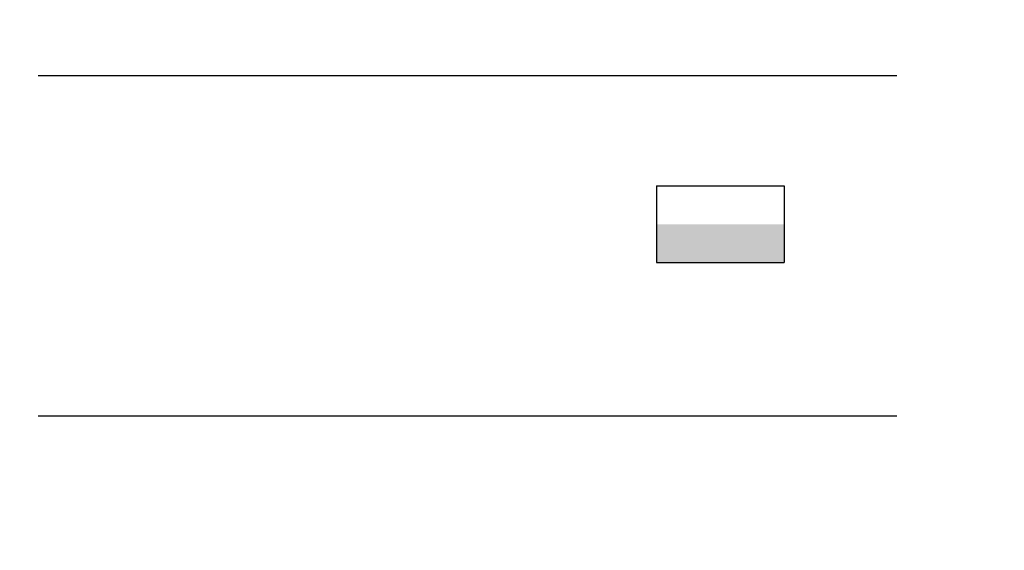
# Model space of a CAD drawing. Extents: x 182163 to 183294, y 1654656 to 1673309.
# Drawn here: x 182760 to 182768, y 1673169 to 1673173 of the extents above; entities that cross this region are included whole.
import ezdxf
from ezdxf.enums import TextEntityAlignment as Align

# ---------------------------------------------------------------- set-up
doc = ezdxf.new("R2010")
doc.units = 0
doc.header["$LTSCALE"] = 2.54
doc.header["$MEASUREMENT"] = 0
doc.layers.get('0').update_dxf_attribs({"linetype": 'CONTINUOUS'})
for name, color, linetype in [('AC', 44, 'CONTINUOUS'), ('BL', 7, 'CONTINUOUS'), ('BR', 12, 'CONTINUOUS'), ('TEXTOS', 7, 'CONTINUOUS')]:
    doc.layers.add(name, color=color, linetype=linetype)
doc.styles.add('ROMANS', font='romans', dxfattribs={"height": 0.001937503875008})

# ---------------------------------------------------------------- blocks, each defined once
blk = doc.blocks.new('BL')
for p, q in [((-0.001000000000000334, 0.000600000000000378), (-0.001000000000000334, -0.000600000000000378)), ((-0.001000000000000334, 0.000600000000000378), (0.001000000000000334, 0.000600000000000378)), ((0.001000000000000334, 0.000600000000000378), (0.001000000000000334, -0.000600000000000378)), ((-0.001000000000000334, -0.000600000000000378), (0.001000000000000334, -0.000600000000000378))]:
    blk.add_line(p, q)
blk.add_solid([(-0.001000000000000334, -0.000600000000000378), (0.001000000000000334, -0.000600000000000378), (-0.001000000000000334, 0), (0.001000000000000334, 0)])

msp = doc.modelspace()

# ---------------------------------------------------------------- linework, layer by layer
at = {"layer": 'AC'}
msp.add_line((182767.0481960928, 1673169.766120553, -1.654166507785476), (182760.3276382257, 1673169.766120553, -1.654166507785476), dxfattribs=at)
at = {"layer": 'BR'}
msp.add_line((182767.0481960928, 1673172.427719065, -1.654166507785476), (182760.3276382257, 1673172.427719065, -1.654166507785476), dxfattribs=at)

# ---------------------------------------------------------------- block references
at = {"layer": 'BL', "xscale": 500, "yscale": 500, "zscale": 500}
msp.add_blockref('BL', (182765.6665821968, 1673171.267393342, -1.654166507785476), dxfattribs=at)

# ---------------------------------------------------------------- texts
at = {"layer": 'TEXTOS', "style": 'ROMANS'}
for s, rotation, width, p, p2 in [('CAVALHEIRO', 1.207010178428298, 0.6503130502548478, (182727.089305077, 1673175.10140091, -1153.515441030348), (182729.3308392598, 1673175.148628732)), ('R. LICIO ', 1.206966424825757, 0.7109792218753226, (182727.1964711719, 1673176.161711674, -1153.515441030348), (182729.2138502202, 1673176.204215137))]:
    msp.add_text(s, height=0.4, rotation=rotation, dxfattribs=dict(at, width=width)).set_placement(p, p2, align=Align.FIT)

doc.saveas('drawing.dxf')
